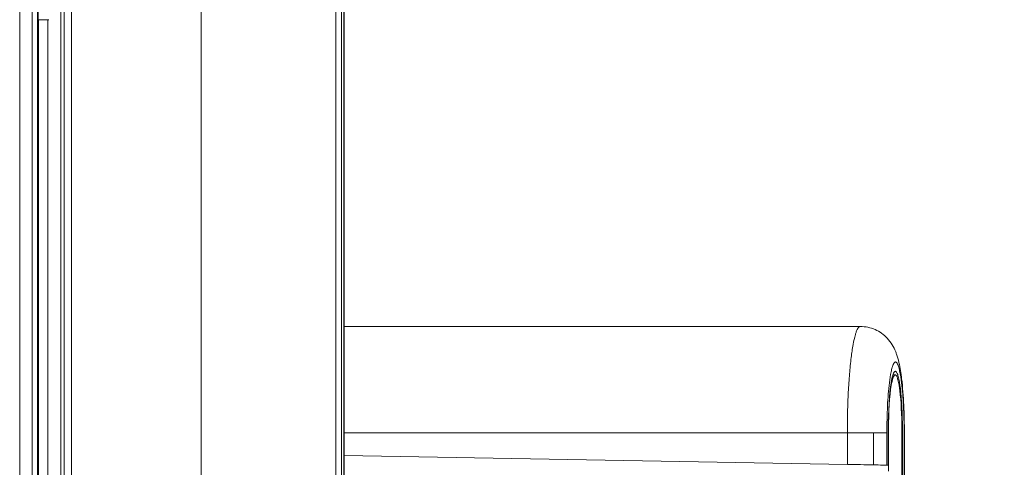
# Model space of a CAD drawing. Extents: x -628 to 622, y -440 to 439.
# Drawn here: x -142 to -115, y 113 to 126 of the extents above; entities that cross this region are included whole.
import ezdxf

# ---------------------------------------------------------------- set-up
doc = ezdxf.new("R2010")
doc.units = 0
doc.header["$MEASUREMENT"] = 0
for name, color, linetype in [('____1', 7, 'Continuous'), ('________1________1', 7, 'Continuous'), ('寸法線_1', 7, 'Continuous')]:
    doc.layers.add(name, color=color, linetype=linetype)
doc.styles.add('Style1', font='ＭＳ ゴシック')
doc.dimstyles.new('DS1', dxfattribs={"dimtxt": 10.583333, "dimasz": 2.414815, "dimexe": 2, "dimexo": 1, "dimgap": 1, "dimtad": 1, "dimdec": 1, "dimdsep": 46, "dimtxsty": 'Standard', "dimcen": 0.09, "dimclrd": 7, "dimclre": 7, "dimclrt": 7, "dimadec": 0, "dimazin": 0, "dimtfac": 1, "dimtdec": 4, "dimtofl": 0, "dimtmove": 0, "dimatfit": 3, "dimfxl": 1, "dimtolj": 1, "dimtzin": 0, "dimarcsym": 0})

# ---------------------------------------------------------------- blocks, each defined once
blk = doc.blocks.new('*D25')
at = {"layer": '____1', "color": 7, "linetype": 'Continuous', "lineweight": 18, "transparency": 16777216}
for p, q in [((-131.797, 409.495), (-70.226, 409.495)), ((-76.226, 409.495), (-76.226, 237.091)), ((-76.226, 64.687), (-76.226, 237.091)), ((-131.797, 64.687), (-70.226, 64.687))]:
    blk.add_line(p, q, dxfattribs=at)
at = {"layer": '____1', "color": 7, "linetype": 'Continuous', "lineweight": 5, "transparency": 16777216}
for points in [[(-77.682, 404.062), (-74.77, 404.062), (-76.226, 409.495)], [(-78.167, 402.251), (-78.167, 402.251), (-77.682, 404.062), (-76.226, 404.062)], [(-74.285, 402.251), (-74.285, 402.251), (-76.226, 404.062), (-74.77, 404.062)], [(-77.682, 70.12), (-76.226, 70.12), (-78.167, 71.931)], [(-76.226, 70.12), (-74.77, 70.12), (-74.285, 71.931)], [(-76.226, 64.687), (-76.226, 64.687), (-77.682, 70.12), (-74.77, 70.12)]]:
    blk.add_solid(points, dxfattribs=at)
at = {"layer": '寸法線_1', "color": 7, "linetype": 'Continuous', "lineweight": 18, "transparency": 16777216, "insert": (-89.809, 223.862), "char_height": 10.5833, "width": 26.56168, "attachment_point": 1, "rotation": 90, "style": 'Style1'}
blk.add_mtext('345.2', dxfattribs=at)
blk = doc.blocks.new('C25')
at = {"layer": '________1________1', "color": 7, "linetype": 'Continuous', "lineweight": 18}
for p, q in [((-133.538, 66.377), (-133.538, 407.805)), ((-133.376, 407.805), (-133.376, 66.377)), ((-133.311, 66.377), (-133.311, 407.805)), ((-133.297, 407.996), (-133.297, 66.186)), ((-137.332, 404.011), (-137.332, 70.171)), ((-141.292, 400.001), (-141.292, 74.181)), ((-141.202, 400.001), (-141.202, 74.181)), ((-140.992, 400.001), (-140.992, 74.181)), ((-142.454, 399.339), (-142.454, 74.843)), ((-141.954, 74.839), (-141.954, 399.343)), ((-142.103, 74.843), (-142.103, 138.018)), ((-141.932, 127.35), (-141.933, 126.032)), ((-141.927, 126.033), (-141.927, 86.618)), ((-141.659, 126.033), (-141.659, 82.366)), ((-118.74, 117.373), (-133.297, 117.373)), ((-117.756, 116.008), (-117.82, 116.009)), ((-117.951, 114.473), (-117.951, 113.462)), ((-117.951, 114.473), (-117.943, 114.473)), ((-117.943, 114.473), (-117.943, 113.292)), ((-117.569, 99.773), (-117.569, 114.473)), ((-117.569, 114.473), (-117.552, 114.473)), ((-117.552, 99.773), (-117.552, 114.473)), ((-133.297, 114.373), (-119.105, 114.373)), ((-118.368, 114.373), (-119.105, 114.373)), ((-119.105, 114.373), (-119.105, 113.48)), ((-117.991, 114.373), (-118.368, 114.373)), ((-118.368, 113.467), (-118.368, 114.373)), ((-117.991, 113.462), (-117.991, 114.373)), ((-117.496, 114.373), (-117.503, 114.373)), ((-117.503, 114.373), (-117.503, 99.873)), ((-117.496, 99.873), (-117.496, 114.373)), ((-119.105, 113.48), (-133.297, 113.729)), ((-117.951, 113.462), (-117.991, 113.462))]:
    blk.add_line(p, q, dxfattribs=at)
blk.add_arc((-110.761, 586.682), 473.275, -91.01019, -90.92089, dxfattribs=at)
at = {"layer": '________1________1', "color": 7, "linetype": 'Continuous', "lineweight": 18, "extrusion": (2.551e-12, -3.70576e-10, -1)}
blk.add_open_spline([(-141.933, 126.031), (-141.786, 126.031), (-141.658, 126.032), (-141.631, 126.033), (-141.629, 126.033), (-141.627, 126.034), (-141.627, 126.034), (-141.627, 126.034)], degree=3, knots=[0, 0, 0, 0, 0.929012, 0.929012, 0.984316, 0.984316, 1, 1, 1, 1], dxfattribs=at)
at = {"layer": '________1________1', "color": 7, "linetype": 'Continuous', "lineweight": 18}
for points, knots in [([(-119.105, 114.373), (-119.105, 114.569), (-119.101, 114.951), (-119.081, 115.507), (-119.048, 116.02), (-119.005, 116.469), (-118.951, 116.838), (-118.901, 117.082), (-118.852, 117.232), (-118.819, 117.312), (-118.77, 117.373), (-118.74, 117.373)], [0, 0, 0, 0, 0.191114, 0.374995, 0.544705, 0.693882, 0.817037, 0.90988, 0.937916, 0.970056, 1, 1, 1, 1]), ([(-118.74, 117.373), (-118.668, 117.373), (-118.596, 117.366), (-118.455, 117.336), (-118.387, 117.314), (-118.194, 117.228), (-118.08, 117.147), (-117.864, 116.92), (-117.792, 116.784), (-117.736, 116.648), (-117.726, 116.622), (-117.69, 116.518), (-117.668, 116.439), (-117.616, 116.211), (-117.592, 116.048), (-117.545, 115.659), (-117.526, 115.4), (-117.502, 114.899), (-117.496, 114.633), (-117.496, 114.373)], [0, 0, 0, 0, 0.04571, 0.04571, 0.091015, 0.091015, 0.179349, 0.179349, 0.289075, 0.289075, 0.31505, 0.31505, 0.390062, 0.390062, 0.531114, 0.531114, 0.758194, 0.758194, 1, 1, 1, 1]), ([(-117.991, 114.373), (-117.991, 114.629), (-117.98, 115.101), (-117.938, 115.676), (-117.886, 116.037), (-117.844, 116.217), (-117.812, 116.308), (-117.779, 116.36), (-117.749, 116.378), (-117.718, 116.364), (-117.695, 116.331), (-117.673, 116.282), (-117.65, 116.212), (-117.61, 116.047), (-117.557, 115.686), (-117.514, 115.101), (-117.503, 114.629), (-117.503, 114.373)], [0, 0, 0, 0, 0.187336, 0.346631, 0.422741, 0.454546, 0.482771, 0.492781, 0.499962, 0.505981, 0.515392, 0.528972, 0.545461, 0.56948, 0.653369, 0.812664, 1, 1, 1, 1]), ([(-117.951, 114.473), (-117.951, 114.99), (-117.921, 115.479), (-117.858, 115.861), (-117.839, 115.96), (-117.805, 116.048), (-117.797, 116.068), (-117.782, 116.09), (-117.777, 116.096), (-117.768, 116.103), (-117.764, 116.105), (-117.758, 116.108), (-117.755, 116.109), (-117.751, 116.109)], [0, 0, 0, 0, 0.739514, 0.739514, 0.913192, 0.913192, 0.961383, 0.961383, 0.980882, 0.980882, 0.991636, 0.991636, 1, 1, 1, 1]), ([(-117.943, 114.473), (-117.943, 114.959), (-117.915, 115.417), (-117.856, 115.776), (-117.838, 115.869), (-117.806, 115.952), (-117.798, 115.971), (-117.784, 115.991), (-117.78, 115.996), (-117.771, 116.003), (-117.768, 116.005), (-117.762, 116.008), (-117.759, 116.008), (-117.756, 116.008)], [0, 0, 0, 0, 0.739353, 0.739353, 0.913287, 0.913287, 0.961347, 0.961347, 0.980863, 0.980863, 0.991628, 0.991628, 1, 1, 1, 1]), ([(-117.756, 116.008), (-117.754, 116.008), (-117.752, 116.008), (-117.748, 116.007), (-117.746, 116.007), (-117.74, 116.004), (-117.737, 116.001), (-117.726, 115.99), (-117.719, 115.98), (-117.699, 115.942), (-117.688, 115.905), (-117.653, 115.779), (-117.635, 115.656), (-117.588, 115.27), (-117.569, 114.884), (-117.569, 114.473)], [0, 0, 0, 0, 0.005473, 0.005473, 0.011101, 0.011101, 0.023595, 0.023595, 0.053681, 0.053681, 0.130381, 0.130381, 0.349596, 0.349596, 1, 1, 1, 1]), ([(-118.368, 113.467), (-118.288, 113.466), (-118.191, 113.465), (-118.099, 113.463), (-118.015, 113.462), (-117.991, 113.462)], [0, 0, 0, 0, 0.851852, 0.851852, 1, 1, 1, 1])]:
    blk.add_open_spline(points, degree=3, knots=knots, dxfattribs=at)
at = {"layer": '________1________1', "color": 7, "linetype": 'Continuous', "lineweight": 18, "extrusion": (-4.373e-12, -5.329e-13, -1)}
blk.add_open_spline([(-117.751, 116.109), (-117.749, 116.109), (-117.747, 116.108), (-117.743, 116.107), (-117.741, 116.106), (-117.735, 116.103), (-117.731, 116.1), (-117.72, 116.089), (-117.713, 116.078), (-117.691, 116.038), (-117.679, 115.999), (-117.642, 115.864), (-117.623, 115.733), (-117.573, 115.322), (-117.552, 114.911), (-117.552, 114.473)], degree=3, knots=[0, 0, 0, 0, 0.00547, 0.00547, 0.011082, 0.011082, 0.023518, 0.023518, 0.053482, 0.053482, 0.130361, 0.130361, 0.349581, 0.349581, 1, 1, 1, 1], dxfattribs=at)

msp = doc.modelspace()

# ---------------------------------------------------------------- block references
at = {"layer": '____1', "color": 7, "linetype": 'Continuous', "lineweight": 18}
msp.add_blockref('C25', (0, 0), dxfattribs=at)

# ---------------------------------------------------------------- dimensions: what is measured, and where the dimension line sits
at = {"layer": '寸法線_1', "color": 7, "linetype": 'Continuous', "lineweight": 5}
dim = msp.add_linear_dim(base=(-76.226, 64.687), p1=(-134.797, 409.495), p2=(-134.797, 64.687), angle=90, dimstyle='DS1', dxfattribs=at)
dim.commit()
dim.dimension.update_dxf_attribs({"geometry": '*D25', "text_midpoint": (-76.226, 237.091)})

doc.saveas('drawing.dxf')
